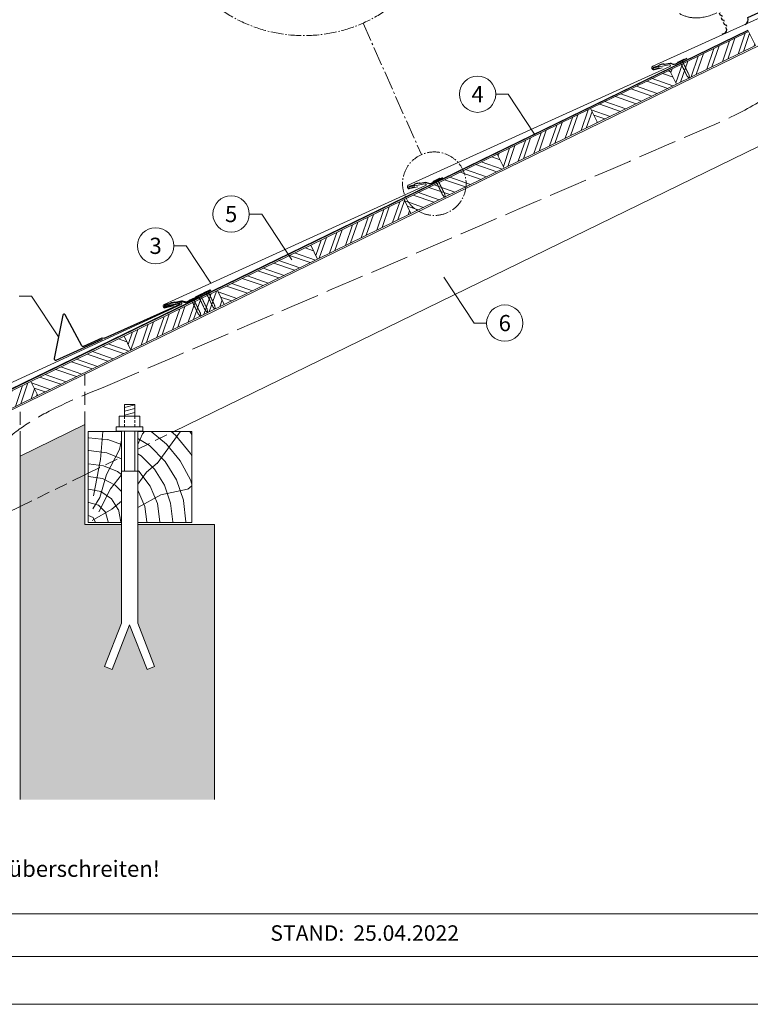
# Model space of a CAD drawing. Units: millimetres. Extents: x -19674 to 49424, y 0 to 4832.
# Drawn here: x 3889 to 5015, y 0 to 1518 of the extents above; entities that cross this region are included whole.
import ezdxf
from ezdxf.enums import TextEntityAlignment as Align

# ---------------------------------------------------------------- set-up
doc = ezdxf.new("R2010")
doc.units = ezdxf.units.MM
for name, pattern in [('ACAD_ISO02W100', [15, 12, -3]), ('ACDINTGL', [3, 2, -1]), ('AM_DIN_G_W050', [13.75, 9.75, -1.5, 1, -1.5]), ('Trennlage', [30, 12, -18])]:
    doc.linetypes.add(name, pattern=pattern)
for name, color, linetype, lineweight, true_color in [('01_PREFA-Dachprodukt', 7, 'Continuous', 25, 0xe1000f), ('01_PREFA-Hafte', 7, 'Continuous', 25, 0xff7f7f), ('02_Nägel', 7, 'Continuous', 15, 0xff7f7f), ('02_PREFA-Schneefang', 7, 'Continuous', 25, 0xff7f7f), ('04_Trennlage', 7, 'Continuous', 25, 0x505f69), ('04_Trennlage_Linie', 7, 'Continuous', 0, 0x505f69), ('06_Holz', 7, 'Continuous', 15, 0x8296a0), ('06_Holzschfraffur', 7, 'Continuous', 13, 0xdce6eb), ('07_Mauerwerk', 7, 'Continuous', 15, 0x8296a0), ('07_Mauerwerkschraffur', 7, 'Continuous', 13, 0xdce6eb), ('08_Bemassung', 7, 'Continuous', 5, 0x505f69), ('09_Luft', 7, 'Continuous', 5, 0x8296a0), ('10_Blattrahmen', 7, 'Continuous', 20, 0x000000), ('99_Text_3_DE', 7, 'Continuous', 5, 0x505f69), ('PREFA ROT 1 - dunkel', 7, 'Continuous', 15, 0xe2001a)]:
    doc.layers.add(name, color=color, linetype=linetype, lineweight=lineweight, true_color=true_color)
doc.layers.add('99_Text_2_DE', color=7, linetype='Continuous')
doc.styles.add('Arial', font='arial.ttf')
doc.styles.add('PREFA_Standard', font='arial.ttf', dxfattribs={"height": 20})
pattern_1 = [(70.99224, (-3306.348, 0), (-18.01129, 6.204513), []), (70.99224, (-3298.276, 3.936), (-18.01129, 6.204513), [])]

# ---------------------------------------------------------------- blocks, each defined once
blk = doc.blocks.new('A$C4BAB4951')
for p, q in [((-23.7, 0), (-23.7, 0)), ((-23.4, 0.4), (-20.4, 1.3)), ((-20.3, 1.3), (-19.6, 1.4)), ((-3.7, 1.5), (-0.4, 1.5)), ((-0.4, 1.5), (0, 2)), ((-0.4, -1.5), (-0.4, 1.5)), ((0, -4.3), (0, 4.3)), ((0.7, -4.3), (0.7, 4.3)), ((-23.4, -0.4), (-20.4, -1.3)), ((-20.3, -1.3), (-19.6, -1.4)), ((-3.7, -1.5), (-0.4, -1.5)), ((-0.4, -1.5), (0, -2))]:
    blk.add_line(p, q)
at = {"extrusion": (0, 0, -1)}
for centre, radius, start, end in [((23.3, 0), 0.4, 360, 73.5064), ((20.3, 0.9), 0.4, 73.5064, 85.188), ((19.6, 1.9), 0.553, 244.5196, 270), ((18.6, -0.2), 1.8, 64.5196, 71.6711), ((19.1, 1.3), 0.17, 71.6711, 153.7368), ((18.9, 1.4), 0.0923, 267.8027, 333.7368), ((18.9, 1.9), 0.552, 244.5057, 269.6735), ((17.8, -0.2), 1.8, 64.5196, 71.6711), ((18.4, 1.3), 0.17, 71.6711, 153.7368), ((18.1, 1.4), 0.0923, 267.8027, 333.7368), ((18.1, 1.9), 0.551, 244.4964, 269.3324), ((17.1, -0.2), 1.8, 64.5196, 71.6711), ((17.6, 1.3), 0.17, 71.6711, 153.7368), ((17.4, 1.4), 0.0923, 267.8027, 333.7368), ((17.4, 1.9), 0.552, 244.5062, 269.673), ((16.4, -0.2), 1.8, 64.5196, 71.6711), ((16.9, 1.3), 0.17, 71.6711, 153.7368), ((16.7, 1.4), 0.0923, 267.8027, 333.7368), ((16.7, 1.9), 0.551, 244.4964, 269.3324), ((15.6, -0.2), 1.8, 64.5196, 71.6711), ((16.2, 1.3), 0.17, 71.6711, 153.7368), ((15.9, 1.4), 0.0923, 267.8027, 333.7368), ((15.9, 1.9), 0.552, 244.5057, 269.6735), ((14.9, -0.2), 1.8, 64.5196, 71.6711), ((15.4, 1.3), 0.17, 71.6711, 153.7368), ((15.2, 1.4), 0.0923, 267.8027, 333.7368), ((15.2, 1.9), 0.551, 244.4964, 269.3324), ((14.2, -0.2), 1.8, 64.5196, 71.6711), ((14.7, 1.3), 0.17, 71.6711, 153.7368), ((14.5, 1.4), 0.0923, 267.8027, 333.7368), ((14.5, 1.9), 0.552, 244.5057, 269.6735), ((13.4, -0.2), 1.8, 64.5196, 71.6711), ((14, 1.3), 0.17, 71.6711, 153.7368), ((13.7, 1.4), 0.0923, 267.8027, 333.7368), ((13.7, 1.9), 0.551, 244.4964, 269.3324), ((12.7, -0.2), 1.8, 64.5196, 71.6711), ((13.2, 1.3), 0.17, 71.6711, 153.7368), ((13, 1.4), 0.0923, 267.8027, 333.7368), ((13, 1.9), 0.552, 244.5057, 269.6735), ((12, -0.2), 1.8, 64.5196, 71.6711), ((12.5, 1.3), 0.17, 71.6711, 153.7368), ((12.3, 1.4), 0.0923, 267.8027, 333.7368), ((12.2, 1.9), 0.57, 244.7073, 270.3706), ((11.2, -0.2), 1.8, 64.5196, 71.6711), ((11.7, 1.3), 0.17, 71.6711, 153.7368), ((11.5, 1.4), 0.0923, 267.8027, 333.7368), ((11.5, 1.9), 0.551, 244.4964, 269.3324), ((10.5, -0.2), 1.8, 64.5196, 71.6711), ((11, 1.3), 0.17, 71.6711, 153.7368), ((10.8, 1.4), 0.0923, 267.8027, 333.7368), ((10.8, 1.9), 0.552, 244.5057, 269.6735), ((9.8, -0.2), 1.8, 64.5196, 71.6711), ((10.3, 1.3), 0.17, 71.6711, 153.7368), ((10, 1.4), 0.0923, 267.8027, 333.7368), ((10, 1.9), 0.551, 244.4964, 269.3324), ((9, -0.2), 1.8, 64.5196, 71.6711), ((9.5, 1.3), 0.17, 71.6711, 153.7368), ((9.3, 1.4), 0.0923, 267.8027, 333.7368), ((9.3, 1.9), 0.552, 244.5062, 269.673), ((8.3, -0.2), 1.8, 64.5196, 71.6711), ((8.8, 1.3), 0.17, 71.6711, 153.7368), ((8.6, 1.4), 0.0923, 267.8027, 333.7368), ((8.6, 1.9), 0.551, 244.4984, 269.3304), ((7.6, -0.2), 1.8, 64.5196, 71.6711), ((8.1, 1.3), 0.17, 71.6711, 153.7368), ((7.8, 1.4), 0.0923, 267.8027, 333.7368), ((7.8, 1.9), 0.552, 244.5057, 269.6735), ((6.8, -0.2), 1.8, 64.5196, 71.6711), ((7.3, 1.3), 0.17, 71.6711, 153.7368), ((7.1, 1.4), 0.0923, 267.8027, 333.7368), ((7.1, 1.9), 0.551, 244.4964, 269.3324), ((6.1, -0.2), 1.8, 64.5196, 71.6711), ((6.6, 1.3), 0.17, 71.6711, 153.7368), ((6.4, 1.4), 0.0923, 267.8027, 333.7368), ((6.4, 1.9), 0.552, 244.5057, 269.6735), ((5.4, -0.2), 1.8, 64.5196, 71.6711), ((5.9, 1.3), 0.17, 71.6711, 153.7368), ((5.6, 1.4), 0.0923, 267.8027, 333.7368), ((5.6, 1.9), 0.552, 244.5057, 269.6735), ((4.6, -0.2), 1.8, 64.5196, 71.6711), ((5.1, 1.3), 0.17, 71.6711, 153.7368), ((4.9, 1.4), 0.0923, 267.8027, 333.7368), ((4.9, 1.9), 0.551, 244.4964, 269.3324), ((3.9, -0.2), 1.8, 64.5196, 71.6711), ((4.4, 1.3), 0.17, 71.6711, 153.7368), ((4.2, 1.4), 0.0923, 267.8027, 333.7368), ((4.2, 1.9), 0.552, 244.5057, 269.6735), ((3.2, -0.2), 1.8, 64.5196, 71.6711), ((3.7, 1.3), 0.17, 71.6711, 90), ((-0.3, 4.3), 0.35, 0, 180), ((23.3, 0), 0.4, 286.4936, 0), ((20.3, -0.9), 0.4, 274.812, 286.4936), ((19.6, -1.9), 0.553, 90, 115.4804), ((18.6, 0.2), 1.8, 288.3289, 295.4804), ((19.1, -1.3), 0.17, 206.2632, 288.3289), ((18.9, -1.4), 0.0923, 26.2632, 92.1973), ((18.9, -1.9), 0.552, 90.3265, 115.4943), ((17.8, 0.2), 1.8, 288.3289, 295.4804), ((18.4, -1.3), 0.17, 206.2632, 288.3289), ((18.1, -1.4), 0.0923, 26.2632, 92.1973), ((18.1, -1.9), 0.551, 90.6676, 115.5036), ((17.1, 0.2), 1.8, 288.3289, 295.4804), ((17.6, -1.3), 0.17, 206.2632, 288.3289), ((17.4, -1.4), 0.0923, 26.2632, 92.1973), ((17.4, -1.9), 0.552, 90.327, 115.4938), ((16.4, 0.2), 1.8, 288.3289, 295.4804), ((16.9, -1.3), 0.17, 206.2632, 288.3289), ((16.7, -1.4), 0.0923, 26.2632, 92.1973), ((16.7, -1.9), 0.551, 90.6676, 115.5036), ((15.6, 0.2), 1.8, 288.3289, 295.4804), ((16.2, -1.3), 0.17, 206.2632, 288.3289), ((15.9, -1.4), 0.0923, 26.2632, 92.1973), ((15.9, -1.9), 0.552, 90.3265, 115.4943), ((14.9, 0.2), 1.8, 288.3289, 295.4804), ((15.4, -1.3), 0.17, 206.2632, 288.3289), ((15.2, -1.4), 0.0923, 26.2632, 92.1973), ((15.2, -1.9), 0.551, 90.6676, 115.5036), ((14.2, 0.2), 1.8, 288.3289, 295.4804), ((14.7, -1.3), 0.17, 206.2632, 288.3289), ((14.5, -1.4), 0.0923, 26.2632, 92.1973), ((14.5, -1.9), 0.552, 90.3265, 115.4943), ((13.4, 0.2), 1.8, 288.3289, 295.4804), ((14, -1.3), 0.17, 206.2632, 288.3289), ((13.7, -1.4), 0.0923, 26.2632, 92.1973), ((13.7, -1.9), 0.551, 90.6676, 115.5036), ((12.7, 0.2), 1.8, 288.3289, 295.4804), ((13.2, -1.3), 0.17, 206.2632, 288.3289), ((13, -1.4), 0.0923, 26.2632, 92.1973), ((13, -1.9), 0.552, 90.3265, 115.4943), ((12, 0.2), 1.8, 288.3289, 295.4804), ((12.5, -1.3), 0.17, 206.2632, 288.3289), ((12.3, -1.4), 0.0923, 26.2632, 92.1973), ((12.2, -1.9), 0.57, 89.6294, 115.2927), ((11.2, 0.2), 1.8, 288.3289, 295.4804), ((11.7, -1.3), 0.17, 206.2632, 288.3289), ((11.5, -1.4), 0.0923, 26.2632, 92.1973), ((11.5, -1.9), 0.551, 90.6676, 115.5036), ((10.5, 0.2), 1.8, 288.3289, 295.4804), ((11, -1.3), 0.17, 206.2632, 288.3289), ((10.8, -1.4), 0.0923, 26.2632, 92.1973), ((10.8, -1.9), 0.552, 90.3265, 115.4943), ((9.8, 0.2), 1.8, 288.3289, 295.4804), ((10.3, -1.3), 0.17, 206.2632, 288.3289), ((10, -1.4), 0.0923, 26.2632, 92.1973), ((10, -1.9), 0.551, 90.6676, 115.5036), ((9, 0.2), 1.8, 288.3289, 295.4804), ((9.5, -1.3), 0.17, 206.2632, 288.3289), ((9.3, -1.4), 0.0923, 26.2632, 92.1973), ((9.3, -1.9), 0.552, 90.327, 115.4938), ((8.3, 0.2), 1.8, 288.3289, 295.4804), ((8.8, -1.3), 0.17, 206.2632, 288.3289), ((8.6, -1.4), 0.0923, 26.2632, 92.1973), ((8.6, -1.9), 0.551, 90.6696, 115.5016), ((7.6, 0.2), 1.8, 288.3289, 295.4804), ((8.1, -1.3), 0.17, 206.2632, 288.3289), ((7.8, -1.4), 0.0923, 26.2632, 92.1973), ((7.8, -1.9), 0.552, 90.3265, 115.4943), ((6.8, 0.2), 1.8, 288.3289, 295.4804), ((7.3, -1.3), 0.17, 206.2632, 288.3289), ((7.1, -1.4), 0.0923, 26.2632, 92.1973), ((7.1, -1.9), 0.551, 90.6676, 115.5036), ((6.1, 0.2), 1.8, 288.3289, 295.4804), ((6.6, -1.3), 0.17, 206.2632, 288.3289), ((6.4, -1.4), 0.0923, 26.2632, 92.1973), ((6.4, -1.9), 0.552, 90.3265, 115.4943), ((5.4, 0.2), 1.8, 288.3289, 295.4804), ((5.9, -1.3), 0.17, 206.2632, 288.3289), ((5.6, -1.4), 0.0923, 26.2632, 92.1973), ((5.6, -1.9), 0.552, 90.3265, 115.4943), ((4.6, 0.2), 1.8, 288.3289, 295.4804), ((5.1, -1.3), 0.17, 206.2632, 288.3289), ((4.9, -1.4), 0.0923, 26.2632, 92.1973), ((4.9, -1.9), 0.551, 90.6676, 115.5036), ((3.9, 0.2), 1.8, 288.3289, 295.4804), ((4.4, -1.3), 0.17, 206.2632, 288.3289), ((4.2, -1.4), 0.0923, 26.2632, 92.1973), ((4.2, -1.9), 0.552, 90.3265, 115.4943), ((3.2, 0.2), 1.8, 288.3289, 295.4804), ((3.7, -1.3), 0.17, 270, 288.3289), ((-0.3, -4.3), 0.35, 180, 360)]:
    blk.add_arc(centre, radius, start, end, dxfattribs=at)
blk = doc.blocks.new('A$C4A8B3BAE')
at = {"layer": '01_PREFA-Dachprodukt'}
for p, q in [((4, 10.6), (85.9, 47.8)), ((-31.3, -13.3), (-35.9, -15.4)), ((-28.8, -6.7), (-29.8, -4.6))]:
    blk.add_line(p, q, dxfattribs=at)
for points in [[(-48.2, 40.6), (-48.8, 41.9), (-48.8, 41.9), (-48.8, 41.9), (-48.8, 41.9), (-48.8, 41.9), (-48.8, 42), (-48.8, 42), (-48.8, 42), (-48.8, 42), (-48.8, 42), (-48.8, 42), (-48.8, 42), (-48.9, 42), (-48.9, 42), (-48.9, 42.1), (-48.9, 42.1), (-48.9, 42.1), (-48.9, 42.1), (-48.9, 42.1), (-48.9, 42.1), (-48.9, 42.1), (-48.9, 42.1), (-48.9, 42.1), (-48.9, 42.1), (-49, 42.2), (-49, 42.2), (-49, 42.2), (-49, 42.2), (-49, 42.2), (-49, 42.2), (-49, 42.2), (-49, 42.2), (-49, 42.2, 0.08982), (-49.3, 42.4), (-51.2, 43.1, -0.031891), (-51.3, 43.2), (-51.4, 43.2), (-51.4, 43.2), (-51.4, 43.2), (-51.4, 43.2), (-51.4, 43.2), (-51.4, 43.2), (-51.5, 43.3), (-51.5, 43.3), (-51.5, 43.3), (-51.5, 43.3), (-51.5, 43.3), (-51.5, 43.3), (-51.6, 43.3), (-51.6, 43.4), (-51.6, 43.4), (-51.6, 43.4), (-51.6, 43.4), (-51.6, 43.4), (-51.6, 43.4), (-51.7, 43.4), (-51.7, 43.5), (-51.7, 43.5), (-51.7, 43.5), (-51.7, 43.5), (-51.7, 43.5), (-51.7, 43.5), (-51.7, 43.6), (-51.7, 43.6), (-51.8, 43.6), (-51.8, 43.6), (-51.8, 43.6), (-51.8, 43.6), (-54.3, 49.1, -0.504798), (-52.7, 51.9), (174.6, 81.3, 0.074919), (178.9, 82.6), (196.2, 90.4)], [(-44.9, 33.3), (-45.5, 34.6), (-45.5, 34.6), (-45.5, 34.6), (-45.5, 34.7), (-45.5, 34.7), (-45.5, 34.7), (-45.5, 34.7), (-45.5, 34.7), (-45.5, 34.7), (-45.5, 34.7), (-45.5, 34.7), (-45.5, 34.7), (-45.5, 34.8), (-45.5, 34.8), (-45.6, 34.8), (-45.6, 34.8), (-45.6, 34.8), (-45.6, 34.8), (-45.6, 34.8), (-45.6, 34.8), (-45.6, 34.8), (-45.6, 34.8), (-45.6, 34.9), (-45.6, 34.9), (-45.6, 34.9), (-45.6, 34.9), (-45.7, 34.9), (-45.7, 34.9), (-45.7, 34.9), (-45.7, 34.9), (-45.7, 34.9), (-45.7, 34.9), (-45.7, 35, 0.08982), (-46, 35.1), (-47.9, 35.8, -0.031891), (-48, 35.9), (-48, 35.9), (-48.1, 35.9), (-48.1, 35.9), (-48.1, 35.9), (-48.1, 35.9), (-48.1, 36), (-48.1, 36), (-48.2, 36), (-48.2, 36), (-48.2, 36), (-48.2, 36), (-48.2, 36), (-48.2, 36.1), (-48.3, 36.1), (-48.3, 36.1), (-48.3, 36.1), (-48.3, 36.1), (-48.3, 36.1), (-48.3, 36.1), (-48.3, 36.2), (-48.4, 36.2), (-48.4, 36.2), (-48.4, 36.2), (-48.4, 36.2), (-48.4, 36.2), (-48.4, 36.3), (-48.4, 36.3), (-48.4, 36.3), (-48.4, 36.3), (-48.4, 36.3), (-48.4, 36.3), (-48.5, 36.4), (-49.7, 39.1)], [(-41.5, 26), (-42.1, 27.3), (-42.1, 27.3), (-42.2, 27.4), (-42.2, 27.4), (-42.2, 27.4), (-42.2, 27.4), (-42.2, 27.4), (-42.2, 27.4), (-42.2, 27.4), (-42.2, 27.4), (-42.2, 27.5), (-42.2, 27.5), (-42.2, 27.5), (-42.2, 27.5), (-42.2, 27.5), (-42.2, 27.5), (-42.2, 27.5), (-42.3, 27.5), (-42.3, 27.5), (-42.3, 27.5), (-42.3, 27.6), (-42.3, 27.6), (-42.3, 27.6), (-42.3, 27.6), (-42.3, 27.6), (-42.3, 27.6), (-42.3, 27.6), (-42.3, 27.6), (-42.4, 27.6), (-42.4, 27.6), (-42.4, 27.7), (-42.4, 27.7), (-42.4, 27.7, 0.08982), (-42.7, 27.9), (-44.6, 28.6, -0.031891), (-44.7, 28.6), (-44.7, 28.6), (-44.7, 28.6), (-44.8, 28.6), (-44.8, 28.7), (-44.8, 28.7), (-44.8, 28.7), (-44.8, 28.7), (-44.8, 28.7), (-44.9, 28.7), (-44.9, 28.7), (-44.9, 28.7), (-44.9, 28.8), (-44.9, 28.8), (-44.9, 28.8), (-45, 28.8), (-45, 28.8), (-45, 28.8), (-45, 28.9), (-45, 28.9), (-45, 28.9), (-45, 28.9), (-45, 28.9), (-45.1, 28.9), (-45.1, 29), (-45.1, 29), (-45.1, 29), (-45.1, 29), (-45.1, 29), (-45.1, 29), (-45.1, 29), (-45.1, 29.1), (-45.1, 29.1), (-46.4, 31.8)], [(-38.2, 18.8), (-38.8, 20.1), (-38.8, 20.1), (-38.8, 20.1), (-38.8, 20.1), (-38.8, 20.1), (-38.9, 20.1), (-38.9, 20.1), (-38.9, 20.1), (-38.9, 20.2), (-38.9, 20.2), (-38.9, 20.2), (-38.9, 20.2), (-38.9, 20.2), (-38.9, 20.2), (-38.9, 20.2), (-38.9, 20.2), (-38.9, 20.2), (-38.9, 20.2), (-38.9, 20.3), (-39, 20.3), (-39, 20.3), (-39, 20.3), (-39, 20.3), (-39, 20.3), (-39, 20.3), (-39, 20.3), (-39, 20.3), (-39, 20.4), (-39, 20.4), (-39, 20.4), (-39.1, 20.4), (-39.1, 20.4), (-39.1, 20.4, 0.08982), (-39.4, 20.6), (-41.3, 21.3, -0.031891), (-41.4, 21.3), (-41.4, 21.3), (-41.4, 21.4), (-41.4, 21.4), (-41.4, 21.4), (-41.5, 21.4), (-41.5, 21.4), (-41.5, 21.4), (-41.5, 21.4), (-41.5, 21.4), (-41.6, 21.5), (-41.6, 21.5), (-41.6, 21.5), (-41.6, 21.5), (-41.6, 21.5), (-41.6, 21.5), (-41.6, 21.5), (-41.7, 21.6), (-41.7, 21.6), (-41.7, 21.6), (-41.7, 21.6), (-41.7, 21.6), (-41.7, 21.6), (-41.7, 21.7), (-41.7, 21.7), (-41.8, 21.7), (-41.8, 21.7), (-41.8, 21.7), (-41.8, 21.7), (-41.8, 21.8), (-41.8, 21.8), (-41.8, 21.8), (-41.8, 21.8), (-43.1, 24.5)], [(-34.9, 11.5), (-35.5, 12.8), (-35.5, 12.8), (-35.5, 12.8), (-35.5, 12.8), (-35.5, 12.8), (-35.5, 12.8), (-35.5, 12.8), (-35.5, 12.9), (-35.6, 12.9), (-35.6, 12.9), (-35.6, 12.9), (-35.6, 12.9), (-35.6, 12.9), (-35.6, 12.9), (-35.6, 12.9), (-35.6, 12.9), (-35.6, 13), (-35.6, 13), (-35.6, 13), (-35.6, 13), (-35.6, 13), (-35.7, 13), (-35.7, 13), (-35.7, 13), (-35.7, 13), (-35.7, 13.1), (-35.7, 13.1), (-35.7, 13.1), (-35.7, 13.1), (-35.7, 13.1), (-35.7, 13.1), (-35.7, 13.1), (-35.8, 13.1, 0.08982), (-36.1, 13.3), (-37.9, 14, -0.031891), (-38.1, 14.1), (-38.1, 14.1), (-38.1, 14.1), (-38.1, 14.1), (-38.1, 14.1), (-38.1, 14.1), (-38.2, 14.1), (-38.2, 14.1), (-38.2, 14.1), (-38.2, 14.2), (-38.2, 14.2), (-38.3, 14.2), (-38.3, 14.2), (-38.3, 14.2), (-38.3, 14.2), (-38.3, 14.3), (-38.3, 14.3), (-38.3, 14.3), (-38.4, 14.3), (-38.4, 14.3), (-38.4, 14.3), (-38.4, 14.3), (-38.4, 14.4), (-38.4, 14.4), (-38.4, 14.4), (-38.4, 14.4), (-38.4, 14.4), (-38.5, 14.4), (-38.5, 14.5), (-38.5, 14.5), (-38.5, 14.5), (-38.5, 14.5), (-38.5, 14.5), (-39.7, 17.3)], [(-31.6, 4.2), (-32.2, 5.5), (-32.2, 5.5), (-32.2, 5.5), (-32.2, 5.5), (-32.2, 5.5), (-32.2, 5.6), (-32.2, 5.6), (-32.2, 5.6), (-32.2, 5.6), (-32.2, 5.6), (-32.2, 5.6), (-32.3, 5.6), (-32.3, 5.6), (-32.3, 5.6), (-32.3, 5.7), (-32.3, 5.7), (-32.3, 5.7), (-32.3, 5.7), (-32.3, 5.7), (-32.3, 5.7), (-32.3, 5.7), (-32.3, 5.7), (-32.3, 5.7), (-32.4, 5.8), (-32.4, 5.8), (-32.4, 5.8), (-32.4, 5.8), (-32.4, 5.8), (-32.4, 5.8), (-32.4, 5.8), (-32.4, 5.8), (-32.4, 5.8), (-32.4, 5.8, 0.08982), (-32.7, 6), (-34.6, 6.7, -0.031891), (-34.7, 6.8), (-34.8, 6.8), (-34.8, 6.8), (-34.8, 6.8), (-34.8, 6.8), (-34.8, 6.8), (-34.8, 6.8), (-34.9, 6.9), (-34.9, 6.9), (-34.9, 6.9), (-34.9, 6.9), (-34.9, 6.9), (-34.9, 6.9), (-35, 6.9), (-35, 7), (-35, 7), (-35, 7), (-35, 7), (-35, 7), (-35, 7), (-35.1, 7.1), (-35.1, 7.1), (-35.1, 7.1), (-35.1, 7.1), (-35.1, 7.1), (-35.1, 7.1), (-35.1, 7.1), (-35.1, 7.2), (-35.1, 7.2), (-35.2, 7.2), (-35.2, 7.2), (-35.2, 7.2), (-35.2, 7.2), (-36.4, 10)], [(-28.3, -3.1), (-28.9, -1.8), (-28.9, -1.8), (-28.9, -1.8), (-28.9, -1.7), (-28.9, -1.7), (-28.9, -1.7), (-28.9, -1.7), (-28.9, -1.7), (-28.9, -1.7), (-28.9, -1.7), (-28.9, -1.7), (-28.9, -1.7), (-28.9, -1.6), (-28.9, -1.6), (-29, -1.6), (-29, -1.6), (-29, -1.6), (-29, -1.6), (-29, -1.6), (-29, -1.6), (-29, -1.6), (-29, -1.5), (-29, -1.5), (-29, -1.5), (-29, -1.5), (-29, -1.5), (-29.1, -1.5), (-29.1, -1.5), (-29.1, -1.5), (-29.1, -1.5), (-29.1, -1.5), (-29.1, -1.4), (-29.1, -1.4, 0.08982), (-29.4, -1.3), (-31.3, -0.6, -0.031891), (-31.4, -0.5), (-31.4, -0.5), (-31.5, -0.5), (-31.5, -0.5), (-31.5, -0.5), (-31.5, -0.4), (-31.5, -0.4), (-31.5, -0.4), (-31.6, -0.4), (-31.6, -0.4), (-31.6, -0.4), (-31.6, -0.4), (-31.6, -0.4), (-31.6, -0.3), (-31.7, -0.3), (-31.7, -0.3), (-31.7, -0.3), (-31.7, -0.3), (-31.7, -0.3), (-31.7, -0.2), (-31.7, -0.2), (-31.8, -0.2), (-31.8, -0.2), (-31.8, -0.2), (-31.8, -0.2), (-31.8, -0.1), (-31.8, -0.1), (-31.8, -0.1), (-31.8, -0.1), (-31.8, -0.1), (-31.8, -0.1), (-31.9, -0.1), (-31.9, 0), (-33.1, 2.7)]]:
    blk.add_lwpolyline(points, format="xyb", dxfattribs=at)
for centre, radius, start, end in [((93.2, 51.1), 8, 204.4142, 294.4142), ((-3.3, 7.3), 8, 294.4142, 24.4142), ((-33.4, -8.8), 5, 294.5149, 24.5149)]:
    blk.add_arc(centre, radius, start, end, dxfattribs=at)
blk = doc.blocks.new('A$C303698f2')
at = {"layer": '10_Blattrahmen'}
for p, q in [((666.01, -440.96), (28.02, -440.96)), ((28.02, -455.06), (666.01, -455.06))]:
    blk.add_line(p, q, dxfattribs=at)
blk.add_lwpolyline([(666.01, -470.92), (666.01, 0), (0, 0), (0, -470.92)], close=True, dxfattribs=at)

msp = doc.modelspace()

# ---------------------------------------------------------------- hatches: boundary and pattern name
at = {"layer": '06_Holzschfraffur'}
h = msp.add_hatch(dxfattribs=at)
h.set_pattern_fill('ANSI32', color=256, scale=2, angle=25.992239, style=0)
h.set_pattern_definition(pattern_1)
h.paths.add_polyline_path([(4900.859, 1418.983), (5022.635, 1478.377), (5012.114, 1499.948), (4890.338, 1440.554)])
h = msp.add_hatch(dxfattribs=at)
h.set_pattern_fill('ANSI32', color=256, scale=2, angle=295.992239, style=0)
h.set_pattern_definition([(340.99224, (-2155.891, 561.115), (6.204513, 18.01129), []), (340.99224, (-2151.956, 553.043), (6.204513, 18.01129), [])])
h.paths.add_polyline_path([(4779.084, 1359.589), (4900.859, 1418.983), (4890.338, 1440.554), (4768.563, 1381.16)])
h = msp.add_hatch(dxfattribs=at)
h.set_pattern_fill('ANSI32', color=256, scale=2, angle=25.992239, style=0)
h.set_pattern_definition(pattern_1)
h.paths.add_polyline_path([(4635.276, 1289.449), (4779.084, 1359.589), (4768.563, 1381.16), (4624.756, 1311.02)])
h = msp.add_hatch(dxfattribs=at)
h.set_pattern_fill('ANSI32', color=256, scale=2, angle=295.992239, style=0)
h.set_pattern_definition([(340.99224, (-2443.505, 420.836), (6.204513, 18.01129), []), (340.99224, (-2439.57, 412.764), (6.204513, 18.01129), [])])
h.paths.add_polyline_path([(4491.469, 1219.31), (4635.276, 1289.449), (4624.756, 1311.02), (4480.949, 1240.881)])
h = msp.add_hatch(dxfattribs=at)
h.set_pattern_fill('ANSI32', color=256, scale=2, angle=25.992239, style=0)
h.set_pattern_definition(pattern_1)
h.paths.add_polyline_path([(4347.662, 1149.171), (4491.469, 1219.31), (4480.949, 1240.881), (4337.141, 1170.742)])
h = msp.add_hatch(dxfattribs=at)
h.set_pattern_fill('ANSI32', color=256, scale=2, angle=295.992239, style=0)
h.set_pattern_definition([(340.99224, (-2731.12, 280.558), (6.204513, 18.01129), []), (340.99224, (-2727.184, 272.486), (6.204513, 18.01129), [])])
h.paths.add_polyline_path([(4203.855, 1079.031), (4347.662, 1149.171), (4337.141, 1170.742), (4193.334, 1100.602)])
h = msp.add_hatch(dxfattribs=at)
h.set_pattern_fill('ANSI32', color=256, scale=2, angle=25.992239, style=0)
h.set_pattern_definition(pattern_1)
h.paths.add_polyline_path([(4060.048, 1008.892), (4203.855, 1079.031), (4193.334, 1100.602), (4049.527, 1030.463)])
h = msp.add_hatch(dxfattribs=at)
h.set_pattern_fill('ANSI32', color=256, scale=2, angle=295.992239, style=0)
h.set_pattern_definition([(340.99224, (-3018.733, 140.279), (6.204513, 18.01129), []), (340.99224, (-3014.798, 132.207), (6.204513, 18.01129), [])])
h.paths.add_polyline_path([(3916.241, 938.752), (4060.048, 1008.892), (4049.527, 1030.463), (3905.72, 960.323)])
h = msp.add_hatch(dxfattribs=at)
h.set_pattern_fill('ANSI32', color=256, scale=2, angle=25.992239, style=0)
h.set_pattern_definition(pattern_1)
h.paths.add_polyline_path([(3772.434, 868.613), (3916.241, 938.752), (3905.72, 960.323), (3761.913, 890.184)])
h = msp.add_hatch(dxfattribs=at)
h.set_pattern_fill('HOLZ', color=256)
h.set_pattern_definition([(113, (4004, 743.1), (-920.5, -390.7), [7.65, -1000]), (158, (4001, 750.2), (-374.6, -927.2), [7.65, -1000]), (104, (4024, 743.1), (-970.3, -241.9), [15.46, -1000]), (135, (4020.3, 758.1), (-707.1, -707.1), [15.46, -1000]), (165, (4009.4, 769), (-258.8, -965.9), [15.6, -1000]), (102, (4044, 743.1), (-978.1, -207.9), [19.66, -1000]), (123, (4039.9, 762.4), (-838.7, -544.6), [19.66, -1000]), (146, (4029.2, 778.8), (-559.2, -829), [19.9, -1000]), (169, (4012.7, 790), (-190.8, -981.6), [19.27, -1000]), (100, (4064, 743.1), (-984.8, -173.6), [21.83, -1000]), (116, (4060.2, 764.6), (-898.8, -438.4), [21.9, -1000]), (135, (4050.6, 784.3), (-707.1, -707.1), [21.97, -1000]), (153, (4035.1, 799.9), (-454, -891), [22.05, -1000]), (171, (4015.5, 809.9), (-156.4, -987.7), [21.73, -1000]), (98, (4084, 743.1), (-990.3, -139.2), [24.17, -1000]), (113, (4080.7, 767.1), (-920.5, -390.7), [23.5, -1000]), (128, (4071.5, 788.7), (-788, -615.7), [22.54, -1000]), (143, (4057.6, 806.4), (-601.8, -798.6), [24, -1000]), (157, (4038.4, 820.9), (-390.7, -920.5), [23.1, -1000]), (173, (4017.2, 829.9), (-121.9, -992.5), [23.66, -1000]), (97, (4104, 743.1), (-992.5, -121.9), [28.9, -1000]), (113, (4100.5, 771.8), (-920.5, -390.7), [28.85, -1000]), (128, (4089.2, 798.4), (-788, -615.7), [28.96, -1000]), (142, (4071.4, 821.2), (-615.7, -788), [28.45, -1000]), (158, (4049, 838.7), (-374.6, -927.2), [28.77, -1000]), (172, (4022.3, 849.5), (-139.2, -990.3), [28.3, -1000]), (97, (4124, 743.1), (-992.5, -121.9), [29.43, -1000]), (109, (4120.5, 772.3), (-945.5, -325.6), [28.9, -1000]), (122, (4111, 799.7), (-848, -529.9), [29, -1000]), (135, (4095.7, 824.3), (-707.1, -707.1), [29.2, -1000]), (147, (4075, 844.9), (-544.6, -838.7), [28.87, -1000]), (161, (4050.8, 860.7), (-325.6, -945.5), [28.8, -1000]), (174, (4023.6, 870), (-104.5, -994.5), [29.5, -1000]), (96, (4144, 743.1), (-994.5, -104.5), [33.56, -1000]), (109, (4140.5, 776.5), (-945.5, -325.6), [33.67, -1000]), (122, (4129.6, 808.3), (-848, -529.9), [33.34, -1000]), (135, (4111.9, 836.6), (-707.1, -707.1), [34.2, -1000]), (148, (4087.7, 860.8), (-529.9, -848), [33.7, -1000]), (161, (4059.2, 878.6), (-325.6, -945.5), [32.85, -1000]), (173, (4028.1, 889.3), (-121.9, -992.5), [33.8, -1000]), (95, (4164, 743.1), (-996.2, -87.2), [33.36, -1000]), (107, (4161.1, 776.3), (-956.3, -292.4), [33.26, -1000]), (119, (4151.4, 808.2), (-874.6, -484.8), [33.3, -1000]), (129, (4135.3, 837.3), (-777.1, -629.3), [33.44, -1000]), (141, (4114.2, 863.3), (-629.3, -777.1), [32.7, -1000]), (152, (4088.8, 883.8), (-469.5, -882.9), [33.64, -1000]), (163, (4059.1, 899.6), (-292.4, -956.3), [33.45, -1000]), (174, (4027.1, 909.4), (-104.5, -994.5), [33.4, -1000]), (96, (4184, 743.1), (-994.5, -104.5), [37.4, -1000]), (107, (4180.1, 780.3), (-956.3, -292.4), [36.85, -1000]), (119, (4169.4, 815.6), (-874.6, -484.8), [37.9, -1000]), (129, (4151, 848.7), (-777.1, -629.3), [36.7, -1000]), (141, (4127.9, 877.2), (-629.3, -777.1), [37.6, -1000]), (152, (4098.7, 900.9), (-469.5, -882.9), [37.53, -1000]), (163, (4065.6, 918.5), (-292.4, -956.3), [36.45, -1000]), (174, (4030.7, 929.1), (-104.5, -994.5), [37.4, -1000]), (117, (4190.2, 818.1), (-891, -454), [41.7, -1000]), (128, (4171.2, 855.2), (-788, -615.7), [42.37, -1000]), (139, (4145.2, 888.6), (-656.1, -754.7), [42.2, -1000]), (151, (4113.3, 916.3), (-484.8, -874.6), [41.94, -1000]), (163, (4076.6, 936.6), (-292.4, -956.3), [42.46, -1000]), (174, (4036, 949.1), (-104.5, -994.5), [42.46, -1000]), (126, (4190.2, 863.2), (-809, -587.8), [38.66, -1000]), (136, (4167.5, 894.5), (-694.7, -719.3), [39.7, -1000]), (146, (4138.9, 922), (-559.2, -829), [38.77, -1000]), (155, (4106.8, 943.7), (-422.6, -906.3), [39.17, -1000]), (166, (4071.2, 960.3), (-241.9, -970.3), [39.7, -1000]), (175, (4032.7, 969.9), (-87.2, -996.2), [38.64, -1000]), (134, (4190.2, 898.1), (-719.3, -694.7), [45.33, -1000]), (144, (4158.7, 930.7), (-587.8, -809), [44.07, -1000]), (154, (4123, 956.6), (-438.4, -898.8), [45.7, -1000]), (165, (4082, 976.6), (-258.8, -965.9), [44.8, -1000]), (175, (4038.7, 988.2), (-87.2, -996.2), [45.3, -1000]), (138, (4190.2, 928.6), (-669.1, -743.1), [43.8, -1000]), (147, (4157.6, 957.9), (-544.6, -838.7), [43.5, -1000]), (157, (4121.1, 981.6), (-390.7, -920.5), [44.25, -1000]), (166, (4080.4, 998.9), (-241.9, -970.3), [43.6, -1000]), (176, (4038.1, 1009.5), (-69.8, -997.6), [44.17, -1000]), (142, (4190.2, 956.7), (-615.7, -788), [43.3, -1000]), (151, (4156.1, 983.3), (-484.8, -874.6), [43.1, -1000]), (159, (4118.4, 1004.2), (-358.4, -933.6), [42.36, -1000]), (167, (4078.8, 1019.4), (-225, -974.4), [43.67, -1000]), (176, (4036.3, 1029.2), (-69.8, -997.6), [42.76, -1000]), (146, (4190.2, 983.1), (-559.2, -829), [52.53, -1000]), (156, (4146.6, 1012.5), (-406.7, -913.5), [53.74, -1000]), (165, (4097.5, 1034.4), (-258.8, -965.9), [53.2, -1000]), (175, (4046.2, 1048.1), (-87.2, -996.2), [52.6, -1000]), (79, (4001.6, 783.6), (-981.6, 190.8), [57, -1000]), (85, (4012.4, 839.5), (-996.2, 87.2), [62.04, -1000]), (96, (4017.9, 901.3), (-994.5, -104.5), [59.4, -1000]), (79, (4011.6, 960.4), (-981.6, 190.8), [85.64, -1000]), (58, (4000.6, 763.3), (-848, 529.9), [20.7, -1000]), (74, (4011.6, 780.8), (-961.3, 275.6), [36.9, -1000]), (63, (4021.8, 816.3), (-891, 454), [43.4, -1000]), (77, (4041.5, 855), (-974.4, 225), [76.8, -1000]), (66, (4058.7, 929.8), (-913.5, 406.7), [64.13, -1000]), (77, (4084.8, 988.4), (-974.4, 225), [56.53, -1000]), (63, (4009.8, 758.6), (-891, 454), [39.94, -1000]), (52, (4027.9, 794.2), (-788, 615.7), [39.7, -1000]), (65, (4052.4, 825.5), (-906.3, 422.6), [58.94, -1000]), (52, (4077.3, 878.9), (-788, 615.7), [39.77, -1000]), (72, (4101.8, 910.2), (-951.1, 309), [43.03, -1000]), (61, (4115.1, 951.1), (-874.6, 484.8), [55.1, -1000]), (69, (4141.8, 999.3), (-933.6, 358.4), [43.4, -1000]), (30, (3999.5, 745.4), (-500, 866), [35.25, -1000]), (40, (4030.1, 763), (-642.8, 766), [39.47, -1000]), (54, (4060.3, 788.4), (-809, 587.8), [39.23, -1000]), (39, (4083.4, 820.1), (-629.3, 777.1), [21.35, -1000]), (54, (4100, 833.5), (-809, 587.8), [59.9, -1000]), (44, (4135.2, 882), (-694.7, 719.3), [31.95, -1000]), (63, (4158.1, 904.2), (-891, 454), [51.2, -1000]), (29, (4050.2, 754.4), (-484.8, 874.6), [63.1, -1000]), (12, (4105.4, 785), (-207.9, 978.1), [42.26, -1000]), (39, (4146.8, 793.7), (-629.3, 777.1), [39.44, -1000])])
h.paths.add_polyline_path([(4045.424, 825.333), (3994.037, 814.41), (3994.037, 743.118), (4045.424, 743.118)])
h.paths.add_polyline_path([(4045.424, 883.118), (3994.037, 883.118), (3994.037, 814.41), (4045.424, 825.333)])
h.paths.add_polyline_path([(4154.037, 848.419), (4154.037, 883.118), (4070.424, 883.118), (4070.424, 830.647)])
h.paths.add_polyline_path([(4154.037, 848.419), (4070.424, 830.647), (4070.424, 743.118), (4154.037, 743.118)])
at = {"layer": '07_Mauerwerkschraffur'}
msp.add_hatch(color=256, dxfattribs=at).paths.add_polyline_path([(3889.037, 845.455), (3889.037, 792.092), (3989.037, 813.347), (3989.037, 894.228)])
h = msp.add_hatch(color=256, dxfattribs=at)
h.dxf.hatch_style = 1
h.paths.add_polyline_path([(4189.037, 739.979), (4070.424, 739.979), (4070.424, 587.619), (4096.422, 520.801), (4084.772, 516.268), (4057.924, 585.273), (4031.075, 516.268), (4019.426, 520.801), (4045.424, 587.619), (4045.424, 739.979), (3989.037, 739.979), (3989.037, 813.347), (3889.037, 792.092), (3889.037, 315.8), (4189.037, 315.8)])

# ---------------------------------------------------------------- linework, layer by layer
at = {"layer": '01_PREFA-Hafte'}
for points in [[(4917.036, 1458.191), (4899.286, 1449.506, -0.182881), (4895.772, 1449.161), (4893.953, 1450.029, 0.119736), (4891.232, 1450.594), (4882.615, 1449.067, -0.282746), (4881.916, 1449.289, 0.250134), (4880.774, 1449.73, 0.060972), (4874.227, 1448.102, 0.250134), (4873.424, 1447.178, -0.282746), (4872.91, 1446.654), (4865.551, 1444.816, 0.867363), (4866.262, 1441.958), (4874.488, 1444.011)], [(4540.358, 1274.579), (4522.609, 1265.893, -0.182881), (4519.095, 1265.549), (4517.276, 1266.417, 0.119736), (4514.554, 1266.982), (4505.938, 1265.455, -0.282746), (4505.239, 1265.677, 0.250134), (4504.097, 1266.118, 0.060972), (4497.549, 1264.49, 0.250134), (4496.747, 1263.565, -0.282746), (4496.233, 1263.042), (4488.874, 1261.204, 0.867363), (4489.585, 1258.346), (4497.81, 1260.399)], [(4163.736, 1090.987), (4145.991, 1082.292, -0.182881), (4142.477, 1081.946), (4140.657, 1082.813, 0.119736), (4137.935, 1083.377), (4129.319, 1081.845, -0.282746), (4128.621, 1082.067, 0.250134), (4127.478, 1082.507, 0.060972), (4120.931, 1080.876, 0.250134), (4120.129, 1079.951, -0.282746), (4119.616, 1079.428), (4112.258, 1077.586, 0.867363), (4112.97, 1074.728), (4121.195, 1076.785)]]:
    msp.add_lwpolyline(points, format="xyb", dxfattribs=at)
at = {"layer": '02_PREFA-Schneefang'}
msp.add_lwpolyline([(4182.933, 1100.827), (4146.672, 1083.262, -0.127485), (4143.443, 1083.065), (4141.094, 1083.681, 0.094221), (4138.03, 1084.089), (4112.332, 1078.387, 0.867363), (4113.035, 1075.527), (4133.834, 1080.653, -0.913144), (4134.484, 1078.77), (4019.67, 1027.067, -0.072219), (4019.118, 1026.908), (4015.798, 1027.426, 0.072219), (4015.246, 1027.268), (3986.96, 1014.53, -0.394258), (3984.376, 1015.409), (3958.604, 1063.379, 0.707523), (3954.876, 1062.808), (3941.797, 995.596, 0.635878), (3944.545, 993.236), (4016.332, 1025.563)], format="xyb", dxfattribs=at)
at = {"layer": '04_Trennlage', "linetype": 'Trennlage', "ltscale": 0.5, "const_width": 1, "elevation": 0, "flags": 128}
msp.add_lwpolyline([(3432.605, 734.409), (3446.876, 740.851, 0.00658592), (3451.322, 742.597), (3516.055, 773.812, 0.02402514), (3520.468, 775.707), (5011.159, 1501.898)], format="xyb", dxfattribs=at)
at = {"layer": '04_Trennlage_Linie', "ltscale": 0.5, "elevation": 0, "flags": 128}
for points in [[(3432.388, 734.859), (3446.678, 741.311, 0.00659997), (3451.122, 743.055), (3515.862, 774.273, 0.02412355), (3520.249, 776.156), (5010.94, 1502.348)], [(3432.823, 733.958), (3447.073, 740.391, 0.00657193), (3451.522, 742.139), (3516.249, 773.35, 0.02392819), (3520.687, 775.257), (5011.378, 1501.449)]]:
    msp.add_lwpolyline(points, format="xyb", dxfattribs=at)
at = {"layer": '06_Holz'}
msp.add_line((5415.321, 1511.992), (4125.939, 883.118), dxfattribs=at)
msp.add_lwpolyline([(3889.037, 767.573), (3555.652, 604.971, 0.41421356), (3488.794, 627.992), (3449.714, 709.065), (5400.321, 1660.44)], format="xyb", dxfattribs=at)
for points in [[(4900.859, 1418.983), (5022.635, 1478.377), (5012.114, 1499.948), (4890.338, 1440.554)], [(4779.084, 1359.589), (4900.859, 1418.983), (4890.338, 1440.554), (4768.563, 1381.16)], [(4635.276, 1289.449), (4779.084, 1359.589), (4768.563, 1381.16), (4624.756, 1311.02)], [(4491.469, 1219.31), (4635.276, 1289.449), (4624.756, 1311.02), (4480.949, 1240.881)], [(4347.662, 1149.171), (4491.469, 1219.31), (4480.949, 1240.881), (4337.141, 1170.742)], [(4203.855, 1079.031), (4347.662, 1149.171), (4337.141, 1170.742), (4193.334, 1100.602)], [(4060.048, 1008.892), (4203.855, 1079.031), (4193.334, 1100.602), (4049.527, 1030.463)], [(3916.241, 938.752), (4060.048, 1008.892), (4049.527, 1030.463), (3905.72, 960.323)], [(3772.434, 868.613), (3916.241, 938.752), (3905.72, 960.323), (3761.913, 890.184)]]:
    msp.add_lwpolyline(points, close=True, dxfattribs=at)
for points in [[(4045.424, 883.118), (3994.037, 883.118), (3994.037, 743.118), (4045.424, 743.118)], [(4070.424, 743.118), (4154.037, 743.118), (4154.037, 883.118), (4070.424, 883.118)], [(3989.037, 816.346), (3994.037, 818.785)]]:
    msp.add_lwpolyline(points, dxfattribs=at)
at = {"layer": '06_Holz', "linetype": 'ACDINTGL', "ltscale": 10}
for points in [[(4070.424, 856.041), (4125.939, 883.118)], [(3994.037, 818.785), (4045.424, 843.848)], [(3889.037, 767.573), (3989.037, 816.346)]]:
    msp.add_lwpolyline(points, dxfattribs=at)
at = {"layer": '07_Mauerwerk'}
for p, q in [((4049.924, 908.485), (4065.922, 912.772)), ((4049.926, 920.315), (4065.924, 924.601)), ((4049.926, 914.401), (4065.924, 918.688)), ((4065.336, 906.699), (4065.923, 906.856)), ((4037.352, 890.697), (4078.495, 890.697)), ((4049.924, 883.84), (4049.924, 822.256)), ((4065.924, 883.84), (4065.924, 822.256)), ((3889.037, 315.8), (3889.037, 863.655)), ((4045.424, 822.256), (4070.424, 822.256))]:
    msp.add_line(p, q, dxfattribs=at)
at = {"layer": '07_Mauerwerk', "linetype": 'ACDINTGL', "ltscale": 2}
for p, q in [((4049.924, 906.697), (4049.924, 890.697)), ((4065.924, 906.697), (4065.924, 890.697))]:
    msp.add_line(p, q, dxfattribs=at)
at = {"layer": '07_Mauerwerk', "linetype": 'ACDINTGL', "ltscale": 10}
for points in [[(3989.037, 894.228), (3989.037, 972.111)], [(3889.037, 863.655), (3889.037, 923.337)]]:
    msp.add_lwpolyline(points, dxfattribs=at)
at = {"layer": '07_Mauerwerk'}
for points in [[(4049.926, 924.921), (4065.924, 924.921), (4065.924, 906.697), (4049.926, 906.697)], [(4041.928, 906.697), (4073.924, 906.697), (4073.924, 890.697), (4041.928, 890.697)], [(4037.352, 890.697), (4078.495, 890.697), (4078.495, 883.84), (4037.352, 883.84)]]:
    msp.add_lwpolyline(points, close=True, dxfattribs=at)
for points in [[(4045.424, 739.979), (3989.037, 739.979), (3989.037, 894.228), (3889.037, 845.455), (3889.037, 315.8)], [(4070.424, 883.84), (4070.424, 587.619), (4096.422, 520.801), (4084.772, 516.268), (4057.924, 585.273), (4031.075, 516.268), (4019.426, 520.801), (4045.424, 587.619), (4045.424, 883.84)], [(4070.424, 739.979), (4189.037, 739.979), (4189.037, 315.8)]]:
    msp.add_lwpolyline(points, dxfattribs=at)
at = {"layer": '08_Bemassung'}
for p, q in [((4622.297, 1403.4, 0), (4641.486, 1403.4, 0)), ((4641.486, 1403.4, 0), (4681.97, 1341.975, 0)), ((4242.403, 1218.63, 0), (4261.593, 1218.63, 0)), ((4261.593, 1218.63, 0), (4308.237, 1147.859, 0)), ((4126.009, 1169.582, 0), (4145.198, 1169.582, 0)), ((4145.198, 1169.582, 0), (4183.12, 1112.046, 0)), ((4589.03, 1050.457), (4542.385, 1121.229)), ((3887.72, 1092.057, 0), (3906.91, 1092.057, 0)), ((3906.91, 1092.057, 0), (3948.336, 1029.202)), ((4608.219, 1050.457), (4589.03, 1050.457))]:
    msp.add_line(p, q, dxfattribs=at)
at = {"layer": '08_Bemassung', "linetype": 'AM_DIN_G_W050', "ltscale": 3, "elevation": 0}
msp.add_lwpolyline([(4417.769, 1513.099), (4507.807, 1310.178)], dxfattribs=at)
at = {"layer": '08_Bemassung', "linetype": 'AM_DIN_G_W050', "ltscale": 2}
for centre, radius in [((4326.54, 1718.705, 0), 224.936), ((4527.673, 1265.404), 48.984)]:
    msp.add_circle(centre, radius, dxfattribs=at)
at = {"layer": '08_Bemassung'}
for centre in [(4594.297, 1403.4, 0), (4214.403, 1218.63, 0), (4098.009, 1169.582, 0), (4636.219, 1050.457)]:
    msp.add_circle(centre, 28, dxfattribs=at)
at = {"layer": '09_Luft', "linetype": 'ACAD_ISO02W100', "ltscale": 5}
for points in [[(4017.041, 951.346), (4942.918, 1349.413, 0), (5072.92, 1425.59, 0), (5108.736, 1490.199, 0), (5052.078, 1558.359, 0), (4920.619, 1522.105, 0), (4885.179, 1545.57, 0), (4879.865, 1615.942, 0)], [(3777.564, 503.5), (3783.441, 685.739), (3850.901, 853.391), (4017.041, 951.346)]]:
    msp.add_spline(points, degree=3, dxfattribs=at)
at = {"layer": 'PREFA ROT 1 - dunkel'}
for points in [[(5242.958, 1627.435), (5266.576, 1632.286, -0.904934), (5267.54, 1629.461), (4864.254, 1446.402, 0.414214), (4863.019, 1443.089), (4863.333, 1442.402, 0.414214), (4866.645, 1441.167), (4878.945, 1444.21)], [(4866.244, 1444.002), (4889.861, 1448.854, -0.904934), (4890.825, 1446.028), (4487.54, 1262.969, 0.414214), (4486.305, 1259.657), (4486.618, 1258.97, 0.414214), (4489.931, 1257.735), (4502.231, 1260.778)], [(4489.567, 1260.39), (4513.182, 1265.254, -0.904934), (4514.147, 1262.429), (4110.955, 1079.165, 0.414214), (4109.721, 1075.851), (4110.035, 1075.165, 0.414214), (4113.349, 1073.932), (4125.646, 1076.981)], [(4112.952, 1076.772), (4136.549, 1081.722, -0.904934), (4137.525, 1078.901), (3735.002, 894.172, 0.414214), (3733.78, 890.854), (3734.097, 890.168, 0.414214), (3737.415, 888.947), (3749.701, 892.041)]]:
    msp.add_lwpolyline(points, format="xyb", dxfattribs=at)

# ---------------------------------------------------------------- block references
at = {"xscale": 4.664124037752726, "yscale": 4.664124037752726, "zscale": 4.664124037752726}
msp.add_blockref('A$C303698f2', (3106.348, 2196.407), dxfattribs=at)
at = {"layer": '01_PREFA-Dachprodukt'}
msp.add_blockref('A$C4A8B3BAE', (5006.695, 1511.058), dxfattribs=at)
at = {"layer": '02_Nägel', "xscale": 1.22, "yscale": 1.22, "zscale": 1.22}
for p, rotation in [((4907.947, 1454.287), 116.0747522746721), ((4531.269, 1270.675), 116.0747522746721), ((4165.522, 1093.048), 115.5419303646651), ((4177.161, 1098.61), 115.5419303646603), ((4154.649, 1087.078), 116.0747522746721)]:
    msp.add_blockref('A$C4BAB4951', p, dxfattribs=dict(at, rotation=rotation))

# ---------------------------------------------------------------- texts
at = {"layer": '08_Bemassung', "style": 'PREFA_Standard'}
for s, p in [('4', (4594.297, 1403.4, 0)), ('5', (4214.403, 1218.63, 0)), ('3', (4098.009, 1169.582, 0)), ('6', (4636.219, 1050.457))]:
    msp.add_text(s, height=25, dxfattribs=at).set_placement(p, align=Align.MIDDLE_CENTER)
at = {"layer": '99_Text_2_DE', "char_height": 23.9064, "style": 'Arial'}
for s, width, insert, attachment_point in [('STAND:', 397.88827, (4388.801, 109.859), 6), ('25.04.2022', 179.35253, (4402.734, 109.859), 4)]:
    msp.add_mtext_dynamic_manual_height_columns(s, width=width, gutter_width=37.354, heights=[0], dxfattribs=dict(at, insert=insert, attachment_point=attachment_point))
at = {"layer": '99_Text_3_DE', "ltscale": 20, "insert": (3236.206, 205.798), "char_height": 25, "width": 1941.4827, "attachment_point": 4, "style": 'PREFA_Standard'}
msp.add_mtext('Der Traufenvorsprung darf 80\xa0mm nicht überschreiten!', dxfattribs=at)

doc.saveas('drawing.dxf')
